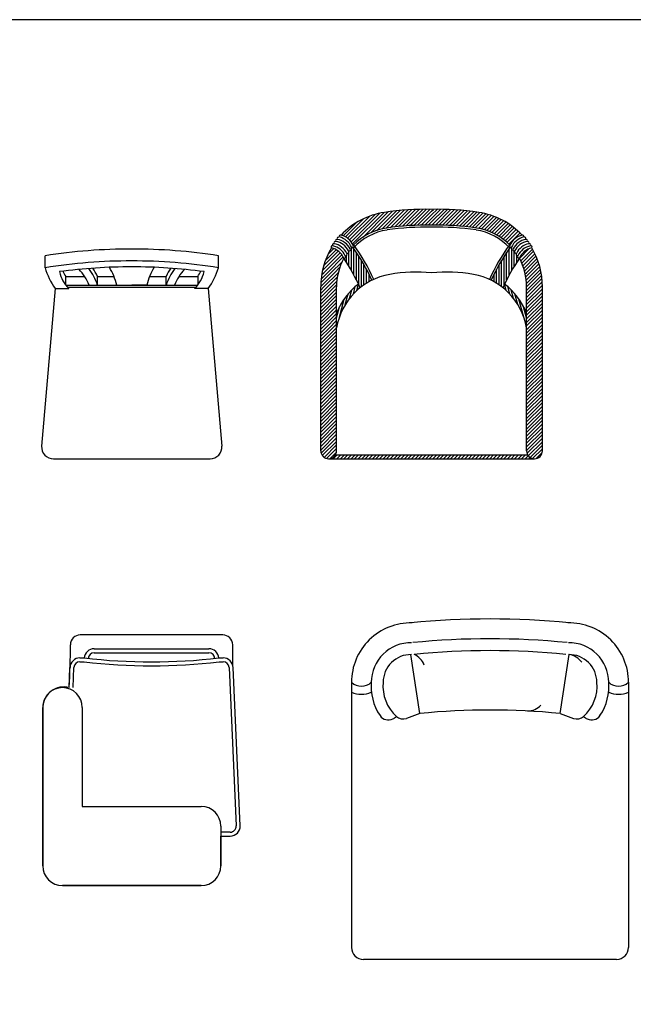
# Model space of a CAD drawing. Units: inches. Extents: x 74.5 to 134.6, y -16.4 to 56.5.
# Drawn here: x 96.8 to 98.4, y 21.2 to 23.7 of the extents above; entities that cross this region are included whole.
import ezdxf

# ---------------------------------------------------------------- set-up
doc = ezdxf.new("R2010")
doc.units = ezdxf.units.IN
doc.header["$MEASUREMENT"] = 0
for name, color, linetype in [('FUR-LOOSE', 31, 'Continuous'), ('FUR-LOOSE2', 15, 'Continuous'), ('ID-LOOSE', 31, 'Continuous'), ('ID-LOOSE2', 8, 'Continuous')]:
    doc.layers.add(name, color=color, linetype=linetype)

# ---------------------------------------------------------------- blocks, each defined once
blk = doc.blocks.new('A$C68294616')
at = {"layer": 'ID-LOOSE', "linetype": 'Continuous'}
for p, q in [((0.4022, 0.3897), (1.0422, 0.3897)), ((0.3722, -0.31), (0.3722, 0.3597)), ((1.0722, -0.31), (1.0722, 0.3597)), ((0.5451, -0.2312), (0.5109, -0.2188)), ((0.8993, -0.2312), (0.9334, -0.2188))]:
    blk.add_line(p, q, dxfattribs=at)
for centre, radius, start, end in [((0.4022, 0.3597), 0.03, 90, 180), ((1.0422, 0.3597), 0.03, 360, 90), ((0.465, -0.2399), 0.025, 62.9608, 146.0897), ((0.4522, -0.265), 0.0532, 51.0017, 62.9608), ((0.5024, -0.2423), 0.025, 70, 132.0066), ((0.942, -0.2423), 0.025, 47.9934, 110), ((0.9922, -0.265), 0.0532, 117.0392, 128.9983), ((0.9793, -0.2399), 0.025, 33.9103, 117.0392), ((0.5544, -0.3), 0.1327, 146.0897, 185.6132), ((0.7222, 1.5379), 1.7779, 264.2835, 275.7165), ((0.6281, -0.2857), 0.0481, 90.6237, 136.1803), ((0.89, -0.3), 0.1327, 354.3868, 33.9103), ((0.3972, -0.3461), 0.0662, 67.8298, 112.1702), ((1.0472, -0.3461), 0.0662, 67.8298, 112.1702), ((0.5222, -0.31), 0.15, 180, 271.1754), ((0.5222, -0.31), 0.1, 180, 271.1754), ((0.9222, -0.31), 0.15, 268.8246, 360), ((0.9222, -0.31), 0.1, 268.8246, 360), ((0.5292, -0.3324), 0.0481, 216.0775, 261.6341), ((0.9332, -0.3362), 0.0481, 201.2156, 246.7721), ((0.7222, 1.5379), 1.9579, 264.2835, 275.7165), ((0.7222, 1.5379), 2.0079, 264.2835, 275.7165)]:
    blk.add_arc(centre, radius, start, end, dxfattribs=at)
at = {"layer": 'ID-LOOSE2', "linetype": 'Continuous'}
for p, q in [((0.5451, -0.2312), (0.5222, -0.38)), ((0.8993, -0.2312), (0.9222, -0.38))]:
    blk.add_line(p, q, dxfattribs=at)
for centre, radius, start, end in [((0.5544, -0.3), 0.1027, 132.0066, 185.6132), ((0.89, -0.3), 0.1027, 354.3868, 47.9934), ((0.3972, -0.3363), 0.0362, 46.3972, 133.6028), ((0.5222, -0.31), 0.07, 180, 271.1754), ((0.9222, -0.31), 0.07, 268.8246, 360), ((1.0472, -0.3363), 0.0362, 46.3972, 133.6028), ((0.7222, 1.5379), 1.9279, 264.2835, 275.7165)]:
    blk.add_arc(centre, radius, start, end, dxfattribs=at)

msp = doc.modelspace()

# ---------------------------------------------------------------- linework, layer by layer
at = {"layer": 'FUR-LOOSE', "ltscale": 0.5}
for p, q in [((96.8849, 23.0514), (96.8849, 23.0818)), ((97.3233, 23.0514), (97.3233, 23.0818)), ((96.9107, 22.9988), (96.8762, 22.6008)), ((97.2975, 22.9988), (97.332, 22.6008)), ((96.9062, 22.5688), (97.302, 22.5688))]:
    msp.add_line(p, q, dxfattribs=at)
at = {"layer": 'FUR-LOOSE'}
for p, q in [((97.5816, 22.5888), (97.5816, 23.0031)), ((98.1416, 22.5888), (98.1416, 23.0031)), ((97.6016, 22.5688), (98.1216, 22.5688))]:
    msp.add_line(p, q, dxfattribs=at)
for centre, radius, start, end in [((97.7708, 23.0041), 0.1892, 98.6205, 136.7912), ((97.8454, 22.5119), 0.6871, 88.6496, 98.6205), ((97.8778, 22.5119), 0.6871, 81.3795, 91.3504), ((97.9525, 23.0041), 0.1892, 43.2088, 81.3795), ((97.6276, 23.1248), 0.00443, 75.0504, 204.7117), ((97.6314, 23.1309), 0.00319, 61.6621, 213.7956), ((98.0919, 23.1309), 0.00319, 326.2044, 118.3379), ((98.0957, 23.1248), 0.00443, 335.2883, 104.9496), ((97.611, 23.1038), 0.0032, 72.741, 223.3605), ((97.6143, 23.1091), 0.00322, 70.0391, 222.2933), ((97.6187, 23.1141), 0.0039, 76.5175, 211.7371), ((97.6223, 23.1199), 0.00331, 66.4883, 217.6429), ((98.101, 23.1199), 0.00331, 322.3571, 113.5117), ((98.1045, 23.1141), 0.0039, 328.2629, 103.4825), ((98.109, 23.1091), 0.00322, 317.7067, 109.9609), ((98.1123, 23.1038), 0.0032, 316.6395, 107.259), ((97.7708, 23.0041), 0.1892, 148.9889, 180.302), ((97.9525, 23.0041), 0.1892, 359.698, 31.0111), ((97.6016, 22.5888), 0.02, 180, 270), ((98.1216, 22.5888), 0.02, 270, 0)]:
    msp.add_arc(centre, radius, start, end, dxfattribs=at)
at = {"layer": 'FUR-LOOSE', "ltscale": 0.5}
for centre, radius, start, end in [((97.1041, 21.6755), 1.4232, 90, 98.8594), ((97.1041, 21.6755), 1.4232, 81.1406, 90), ((97.0623, 23.1056), 0.1855, 196.9824, 215.1622), ((97.1459, 23.1056), 0.1855, 324.8378, 343.0176), ((96.9062, 22.5988), 0.03, 176.1859, 270), ((97.302, 22.5988), 0.03, 270, 3.8141)]:
    msp.add_arc(centre, radius, start, end, dxfattribs=at)
at = {"layer": 'FUR-LOOSE2', "color": 8}
for p, q in [((97.6496, 23.1258), (97.7054, 23.1817)), ((97.6544, 23.1217), (97.7188, 23.186)), ((97.6586, 23.1169), (97.7308, 23.189)), ((97.6622, 23.1114), (97.7418, 23.1911)), ((97.6878, 23.1281), (97.7523, 23.1926)), ((97.7082, 23.1396), (97.7626, 23.1939)), ((97.7232, 23.1455), (97.7727, 23.1951)), ((97.7358, 23.1492), (97.7827, 23.1961)), ((97.747, 23.1514), (97.7925, 23.1969)), ((97.7575, 23.153), (97.8022, 23.1976)), ((97.7679, 23.1543), (97.8117, 23.1981)), ((97.778, 23.1554), (97.8211, 23.1985)), ((97.7879, 23.1564), (97.8303, 23.1988)), ((97.7977, 23.1572), (97.8394, 23.1989)), ((97.8073, 23.1578), (97.8484, 23.1989)), ((97.8168, 23.1583), (97.8573, 23.1988)), ((97.8261, 23.1587), (97.8616, 23.1942)), ((97.8353, 23.1589), (97.8616, 23.1852)), ((97.8616, 23.1762), (97.8843, 23.1989)), ((97.8616, 23.1852), (97.8754, 23.1989)), ((97.8616, 23.1942), (97.8663, 23.1989)), ((97.8616, 23.1672), (97.8932, 23.1988)), ((97.8621, 23.1588), (97.9019, 23.1985)), ((97.8713, 23.1589), (97.9105, 23.1982)), ((97.8803, 23.1589), (97.919, 23.1977)), ((97.8892, 23.1588), (97.9275, 23.1972)), ((97.8979, 23.1586), (97.9358, 23.1965)), ((97.9066, 23.1583), (97.944, 23.1958)), ((97.9151, 23.1579), (97.9522, 23.1949)), ((97.9236, 23.1573), (97.9602, 23.194)), ((97.9319, 23.1567), (97.9682, 23.193)), ((97.9401, 23.1559), (97.9761, 23.1919)), ((97.9483, 23.1551), (97.9839, 23.1907)), ((97.9563, 23.1542), (97.9914, 23.1893)), ((97.9643, 23.1531), (97.9987, 23.1876)), ((97.9722, 23.152), (98.0058, 23.1857)), ((97.9799, 23.1508), (98.0126, 23.1835)), ((97.9873, 23.1492), (98.0192, 23.1811)), ((97.9944, 23.1473), (98.0257, 23.1786)), ((97.638, 23.1322), (97.6701, 23.1643)), ((97.6441, 23.1294), (97.69, 23.1752)), ((97.8444, 23.1589), (97.8616, 23.1762)), ((97.8533, 23.1589), (97.8616, 23.1672)), ((98.0012, 23.1451), (98.0319, 23.1758)), ((98.0077, 23.1427), (98.0379, 23.1729)), ((98.014, 23.14), (98.0438, 23.1698)), ((98.0201, 23.1371), (98.0495, 23.1665)), ((98.0259, 23.134), (98.0551, 23.1631)), ((98.0316, 23.1306), (98.0604, 23.1595)), ((98.037, 23.1271), (98.0656, 23.1557)), ((98.0422, 23.1233), (98.0707, 23.1518)), ((98.0472, 23.1193), (98.0756, 23.1477)), ((98.0521, 23.1152), (98.0804, 23.1435)), ((98.0567, 23.1109), (98.085, 23.1391)), ((98.0878, 23.133), (98.0894, 23.1346)), ((97.5859, 23.0442), (97.6307, 23.089)), ((97.5889, 23.0562), (97.626, 23.0932)), ((97.5895, 23.0388), (97.6348, 23.0841)), ((97.5933, 23.0695), (97.6206, 23.0968)), ((97.5984, 23.0388), (97.6382, 23.0786)), ((97.5998, 23.085), (97.6145, 23.0998)), ((97.6465, 23.0653), (97.6465, 23.0823)), ((97.6528, 23.0551), (97.6528, 23.0937)), ((97.6592, 23.0444), (97.6592, 23.0991)), ((97.6655, 23.0388), (97.6655, 23.0997)), ((97.6719, 23.0388), (97.6719, 23.0904)), ((97.6782, 23.0388), (97.6782, 23.0806)), ((98.045, 23.0388), (98.045, 23.0806)), ((98.0514, 23.0388), (98.0514, 23.0904)), ((98.0577, 23.0388), (98.0577, 23.0997)), ((98.0641, 23.0444), (98.0641, 23.0991)), ((98.0704, 23.0551), (98.0704, 23.0937)), ((98.0768, 23.0653), (98.0768, 23.0823)), ((98.0837, 23.075), (98.1083, 23.0996)), ((98.0868, 23.0691), (98.1163, 23.0987)), ((98.0896, 23.0629), (98.1195, 23.0929)), ((98.0921, 23.0565), (98.1226, 23.0869)), ((98.0945, 23.0498), (98.1254, 23.0808)), ((97.6074, 23.0388), (97.6354, 23.0667)), ((97.6401, 23.0748), (97.6401, 23.0753)), ((97.6846, 23.0388), (97.6846, 23.0703)), ((97.6909, 23.0388), (97.6909, 23.0594)), ((98.0323, 23.0388), (98.0323, 23.0594)), ((98.0387, 23.0388), (98.0387, 23.0703)), ((98.0831, 23.0748), (98.0831, 23.0753)), ((98.0965, 23.0429), (98.1281, 23.0745)), ((98.1013, 23.0388), (98.1305, 23.068)), ((98.1103, 23.0388), (98.1328, 23.0612)), ((98.1193, 23.0388), (98.1349, 23.0543)), ((97.5816, 23.004), (97.6164, 23.0388)), ((97.5818, 23.0132), (97.6074, 23.0388)), ((97.5826, 23.0229), (97.5984, 23.0388)), ((97.5839, 23.0332), (97.5895, 23.0388)), ((97.5898, 23.0031), (97.6254, 23.0388)), ((97.6164, 23.0388), (97.6294, 23.0518)), ((97.6254, 23.0388), (97.6258, 23.0392)), ((97.6655, 23.033), (97.6655, 23.0388)), ((97.6719, 23.0208), (97.6719, 23.0388)), ((97.6782, 23.0076), (97.6782, 23.0388)), ((97.6846, 23.0035), (97.6846, 23.0388)), ((97.6909, 23.0081), (97.6909, 23.0388)), ((97.6973, 23.0388), (97.6973, 23.0479)), ((97.6973, 23.0123), (97.6973, 23.0388)), ((97.7036, 23.016), (97.7036, 23.0356)), ((98.0196, 23.016), (98.0196, 23.0356)), ((98.026, 23.0388), (98.026, 23.0479)), ((98.026, 23.0123), (98.026, 23.0388)), ((98.0323, 23.0081), (98.0323, 23.0388)), ((98.0387, 23.0035), (98.0387, 23.0388)), ((98.045, 23.0076), (98.045, 23.0388)), ((98.0514, 23.0208), (98.0514, 23.0388)), ((98.0577, 23.033), (98.0577, 23.0388)), ((98.0983, 23.0357), (98.1013, 23.0388)), ((98.0997, 23.0281), (98.1103, 23.0388)), ((98.1008, 23.0202), (98.1193, 23.0388)), ((98.1014, 23.0119), (98.1283, 23.0388)), ((98.1017, 23.0031), (98.1373, 23.0388)), ((98.1106, 23.0031), (98.1396, 23.0321)), ((98.1283, 23.0388), (98.1367, 23.0472)), ((98.1373, 23.0388), (98.1383, 23.0397)), ((97.5988, 23.0031), (97.6235, 23.0279)), ((97.6077, 23.0031), (97.6222, 23.0177)), ((97.6167, 23.0031), (97.6217, 23.0081)), ((97.6729, 22.9938), (97.6772, 23.0098)), ((97.71, 23.0194), (97.71, 23.0224)), ((98.0133, 23.0194), (98.0133, 23.0224)), ((98.0503, 22.9938), (98.0461, 23.0098)), ((98.1196, 23.0031), (98.1406, 23.0241)), ((98.1286, 23.0031), (98.1413, 23.0158)), ((98.1376, 23.0031), (98.1416, 23.0072)), ((97.5816, 22.9681), (97.6167, 23.0031)), ((97.5816, 22.977), (97.6077, 23.0031)), ((97.5816, 22.986), (97.5988, 23.0031)), ((97.5816, 22.995), (97.5898, 23.0031)), ((97.5816, 22.9591), (97.6216, 22.9991)), ((97.5816, 22.9501), (97.6216, 22.9901)), ((97.5816, 22.9411), (97.6216, 22.9811)), ((97.6437, 22.9585), (97.651, 22.9854)), ((97.6544, 22.9739), (97.6602, 22.9955)), ((97.664, 22.985), (97.669, 23.0037)), ((98.0593, 22.985), (98.0543, 23.0037)), ((98.0688, 22.9739), (98.063, 22.9955)), ((98.0795, 22.9585), (98.0723, 22.9854)), ((98.1016, 22.9672), (98.1376, 23.0031)), ((98.1016, 22.9762), (98.1286, 23.0031)), ((98.1016, 22.9852), (98.1196, 23.0031)), ((98.1016, 22.9941), (98.1106, 23.0031)), ((98.1016, 23.0031), (98.1017, 23.0031)), ((98.1016, 22.9582), (98.1416, 22.9982)), ((98.1016, 22.9492), (98.1416, 22.9892)), ((98.1016, 22.9403), (98.1416, 22.9803)), ((97.5816, 22.9321), (97.6216, 22.9721)), ((97.5816, 22.9232), (97.6216, 22.9632)), ((97.5816, 22.9142), (97.6216, 22.9542)), ((97.6286, 22.9267), (97.6409, 22.9723)), ((98.0946, 22.9267), (98.0824, 22.9723)), ((98.1016, 22.9313), (98.1416, 22.9713)), ((98.1016, 22.9223), (98.1416, 22.9623)), ((97.5816, 22.9052), (97.6216, 22.9452)), ((97.5847, 22.8992), (97.6216, 22.9362)), ((97.6216, 22.9251), (97.6291, 22.9529)), ((98.1016, 22.9251), (98.0942, 22.9529)), ((98.1016, 22.9133), (98.1416, 22.9533)), ((98.1016, 22.9043), (98.1416, 22.9443)), ((98.1055, 22.8992), (98.1416, 22.9354)), ((97.5936, 22.8992), (97.6216, 22.9272)), ((97.6026, 22.8992), (97.6216, 22.9183)), ((97.6116, 22.8992), (97.6216, 22.9093)), ((98.1145, 22.8992), (98.1416, 22.9264)), ((98.1235, 22.8992), (98.1416, 22.9174)), ((98.1325, 22.8992), (98.1416, 22.9084)), ((97.5816, 22.8603), (97.6206, 22.8992)), ((97.5816, 22.8693), (97.6116, 22.8992)), ((97.5816, 22.8783), (97.6026, 22.8992)), ((97.5816, 22.8872), (97.5936, 22.8992)), ((97.5816, 22.8962), (97.5847, 22.8992)), ((97.5816, 22.8513), (97.6216, 22.8913)), ((97.5816, 22.8423), (97.6216, 22.8823)), ((97.6206, 22.8992), (97.6216, 22.9003)), ((97.6216, 22.9005), (97.6223, 22.903)), ((98.1016, 22.9005), (98.101, 22.903)), ((98.1016, 22.8594), (98.1414, 22.8992)), ((98.1016, 22.8684), (98.1325, 22.8992)), ((98.1016, 22.8774), (98.1235, 22.8992)), ((98.1016, 22.8864), (98.1145, 22.8992)), ((98.1016, 22.8954), (98.1055, 22.8992)), ((98.1016, 22.8505), (98.1416, 22.8905)), ((98.1016, 22.8415), (98.1416, 22.8815)), ((98.1414, 22.8992), (98.1416, 22.8994)), ((97.5816, 22.8334), (97.6216, 22.8734)), ((97.5816, 22.8244), (97.6216, 22.8644)), ((97.5816, 22.8154), (97.6216, 22.8554)), ((98.1016, 22.8325), (98.1416, 22.8725)), ((98.1016, 22.8235), (98.1416, 22.8635)), ((97.5816, 22.8064), (97.6216, 22.8464)), ((97.5816, 22.7974), (97.6216, 22.8374)), ((98.1016, 22.8145), (98.1416, 22.8545)), ((98.1016, 22.8056), (98.1416, 22.8456)), ((98.1016, 22.7966), (98.1416, 22.8366)), ((97.5816, 22.7885), (97.6216, 22.8285)), ((97.5816, 22.7795), (97.6216, 22.8195)), ((97.5816, 22.7705), (97.6216, 22.8105)), ((98.1016, 22.7876), (98.1416, 22.8276)), ((98.1016, 22.7786), (98.1416, 22.8186)), ((98.1016, 22.7696), (98.1416, 22.8096)), ((97.5816, 22.7615), (97.6216, 22.8015)), ((97.5816, 22.7525), (97.6216, 22.7925)), ((97.5816, 22.7436), (97.6216, 22.7836)), ((98.1016, 22.7607), (98.1416, 22.8007)), ((98.1016, 22.7517), (98.1416, 22.7917)), ((98.1016, 22.7427), (98.1416, 22.7827)), ((97.5816, 22.7346), (97.6216, 22.7746)), ((97.5816, 22.7256), (97.6216, 22.7656)), ((97.5816, 22.7166), (97.6216, 22.7566)), ((98.1016, 22.7337), (98.1416, 22.7737)), ((98.1016, 22.7247), (98.1416, 22.7647)), ((98.1016, 22.7158), (98.1416, 22.7558)), ((97.5816, 22.7076), (97.6216, 22.7476)), ((97.5816, 22.6987), (97.6216, 22.7387)), ((98.1016, 22.7068), (98.1416, 22.7468)), ((98.1016, 22.6978), (98.1416, 22.7378)), ((97.5816, 22.6897), (97.6216, 22.7297)), ((97.5816, 22.6807), (97.6216, 22.7207)), ((97.5816, 22.6717), (97.6216, 22.7117)), ((98.1016, 22.6888), (98.1416, 22.7288)), ((98.1016, 22.6798), (98.1416, 22.7198)), ((98.1016, 22.6709), (98.1416, 22.7109)), ((97.5816, 22.6627), (97.6216, 22.7027)), ((97.5816, 22.6538), (97.6216, 22.6938)), ((97.5816, 22.6448), (97.6216, 22.6848)), ((98.1016, 22.6619), (98.1416, 22.7019)), ((98.1016, 22.6529), (98.1416, 22.6929)), ((98.1016, 22.6439), (98.1416, 22.6839)), ((97.5816, 22.6358), (97.6216, 22.6758)), ((97.5816, 22.6268), (97.6216, 22.6668)), ((97.5816, 22.6178), (97.6216, 22.6578)), ((98.1016, 22.6349), (98.1416, 22.6749)), ((98.1016, 22.626), (98.1416, 22.666)), ((98.1016, 22.617), (98.1416, 22.657)), ((97.5816, 22.6088), (97.6216, 22.6488)), ((97.5816, 22.5999), (97.6216, 22.6399)), ((97.5816, 22.5909), (97.6216, 22.6309)), ((98.1016, 22.608), (98.1416, 22.648)), ((98.1016, 22.599), (98.1416, 22.639)), ((97.5825, 22.5828), (97.6216, 22.6219)), ((97.5856, 22.5769), (97.6216, 22.6129)), ((98.1016, 22.59), (98.1416, 22.63)), ((98.1027, 22.5822), (98.1416, 22.6211)), ((98.1059, 22.5764), (98.1416, 22.6121)), ((97.5901, 22.5724), (97.6216, 22.6039)), ((97.5962, 22.5695), (97.6216, 22.595)), ((97.6046, 22.569), (97.6214, 22.5858)), ((98.1106, 22.5721), (98.1416, 22.6031)), ((98.1169, 22.5693), (98.1416, 22.5941)), ((98.1257, 22.5692), (98.1412, 22.5847))]:
    msp.add_line(p, q, dxfattribs=at)
at = {"layer": 'FUR-LOOSE2', "color": 8, "ltscale": 0.5}
for p, q in [((96.9374, 23.0295), (96.9852, 23.0295)), ((96.9374, 23.0076), (96.9374, 23.0295)), ((97.0173, 23.0295), (97.0591, 23.0295)), ((97.0173, 23.0076), (97.0173, 23.0295)), ((97.1491, 23.0295), (97.1909, 23.0295)), ((97.1909, 23.0076), (97.1909, 23.0295)), ((97.223, 23.0295), (97.2708, 23.0295)), ((97.2708, 23.0295), (97.2708, 23.0076)), ((96.9374, 23.0076), (97.2708, 23.0076)), ((96.9107, 22.9988), (96.9451, 22.9988)), ((96.9415, 23.0026), (97.2667, 23.0026)), ((96.9451, 22.9988), (96.9451, 23.0026)), ((97.2631, 22.9988), (97.2631, 23.0026)), ((97.2975, 22.9988), (97.2631, 22.9988))]:
    msp.add_line(p, q, dxfattribs=at)
at = {"layer": 'FUR-LOOSE2', "ltscale": 0.5}
msp.add_line((97.1422, 23.0077), (97.1041, 23.0077), dxfattribs=at)
at = {"layer": 'FUR-LOOSE2', "color": 4}
for p, q in [((97.6216, 22.5888), (97.6216, 23.0033)), ((98.1016, 22.5888), (98.1016, 23.0033))]:
    msp.add_line(p, q, dxfattribs=at)
at = {"layer": 'FUR-LOOSE2'}
for p, q in [((97.6016, 22.5688), (98.1216, 22.5688)), ((97.6044, 22.5688), (97.6046, 22.569)), ((97.6134, 22.5688), (97.6234, 22.5788)), ((97.619, 22.5788), (98.1043, 22.5788)), ((97.6224, 22.5688), (97.6324, 22.5788)), ((97.6313, 22.5688), (97.6413, 22.5788)), ((97.6403, 22.5688), (97.6503, 22.5788)), ((97.6493, 22.5688), (97.6593, 22.5788)), ((97.6583, 22.5688), (97.6683, 22.5788)), ((97.6673, 22.5688), (97.6773, 22.5788)), ((97.6762, 22.5688), (97.6862, 22.5788)), ((97.6852, 22.5688), (97.6952, 22.5788)), ((97.6942, 22.5688), (97.7042, 22.5788)), ((97.7032, 22.5688), (97.7132, 22.5788)), ((97.7122, 22.5688), (97.7222, 22.5788)), ((97.7211, 22.5688), (97.7311, 22.5788)), ((97.7301, 22.5688), (97.7401, 22.5788)), ((97.7391, 22.5688), (97.7491, 22.5788)), ((97.7481, 22.5688), (97.7581, 22.5788)), ((97.7571, 22.5688), (97.7671, 22.5788)), ((97.766, 22.5688), (97.776, 22.5788)), ((97.775, 22.5688), (97.785, 22.5788)), ((97.784, 22.5688), (97.794, 22.5788)), ((97.793, 22.5688), (97.803, 22.5788)), ((97.802, 22.5688), (97.812, 22.5788)), ((97.8109, 22.5688), (97.8209, 22.5788)), ((97.8199, 22.5688), (97.8299, 22.5788)), ((97.8289, 22.5688), (97.8389, 22.5788)), ((97.8379, 22.5688), (97.8479, 22.5788)), ((97.8469, 22.5688), (97.8569, 22.5788)), ((97.8558, 22.5688), (97.8658, 22.5788)), ((97.8648, 22.5688), (97.8748, 22.5788)), ((97.8738, 22.5688), (97.8838, 22.5788)), ((97.8828, 22.5688), (97.8928, 22.5788)), ((97.8918, 22.5688), (97.9018, 22.5788)), ((97.9008, 22.5688), (97.9108, 22.5788)), ((97.9097, 22.5688), (97.9197, 22.5788)), ((97.9187, 22.5688), (97.9287, 22.5788)), ((97.9277, 22.5688), (97.9377, 22.5788)), ((97.9367, 22.5688), (97.9467, 22.5788)), ((97.9457, 22.5688), (97.9557, 22.5788)), ((97.9546, 22.5688), (97.9646, 22.5788)), ((97.9636, 22.5688), (97.9736, 22.5788)), ((97.9726, 22.5688), (97.9826, 22.5788)), ((97.9816, 22.5688), (97.9916, 22.5788)), ((97.9906, 22.5688), (98.0006, 22.5788)), ((97.9995, 22.5688), (98.0095, 22.5788)), ((98.0085, 22.5688), (98.0185, 22.5788)), ((98.0175, 22.5688), (98.0275, 22.5788)), ((98.0265, 22.5688), (98.0365, 22.5788)), ((98.0355, 22.5688), (98.0455, 22.5788)), ((98.0444, 22.5688), (98.0544, 22.5788)), ((98.0534, 22.5688), (98.0634, 22.5788)), ((98.0624, 22.5688), (98.0724, 22.5788)), ((98.0714, 22.5688), (98.0814, 22.5788)), ((98.0804, 22.5688), (98.0904, 22.5788)), ((98.0893, 22.5688), (98.0993, 22.5788)), ((98.0983, 22.5688), (98.1059, 22.5764)), ((98.1073, 22.5688), (98.1106, 22.5721)), ((98.1163, 22.5688), (98.1169, 22.5693))]:
    msp.add_line(p, q, dxfattribs=at)
at = {"layer": 'FUR-LOOSE2', "color": 4}
for centre, radius, start, end in [((97.8454, 22.5119), 0.6471, 88.5661, 98.6205), ((97.8778, 22.5119), 0.6471, 81.3795, 91.4339), ((97.6223, 23.0894), 0.0455, 24.2412, 76.5522), ((97.7708, 23.0041), 0.1492, 98.6205, 135.8225), ((97.9525, 23.0041), 0.1492, 44.1775, 81.3795), ((98.1009, 23.0894), 0.0455, 103.4478, 155.7588), ((97.6573, 23.1013), 0.0029, 234.6301, 44.207), ((97.661, 23.1063), 0.00334, 241.2813, 32.8486), ((97.2482, 22.8082), 0.509, 24.5755, 35.4536), ((98.4751, 22.8082), 0.509, 144.5464, 155.4245), ((98.0622, 23.1063), 0.00334, 147.1514, 298.7187), ((98.0659, 23.1013), 0.0029, 135.793, 305.3699), ((97.598, 23.0574), 0.0455, 23.3053, 76.3966), ((97.6405, 23.0792), 0.0039, 259.3277, 40.7848), ((97.6444, 23.0854), 0.00373, 255.5097, 39.055), ((97.6482, 23.0918), 0.00419, 257.4244, 31.4567), ((97.6532, 23.0969), 0.00323, 243.3623, 40.1267), ((98.0701, 23.0969), 0.00323, 139.8733, 296.6377), ((98.0751, 23.0918), 0.00419, 148.5433, 282.5756), ((98.0789, 23.0854), 0.00373, 140.945, 284.4903), ((98.0828, 23.0792), 0.0039, 139.2152, 280.6723), ((98.1253, 23.0574), 0.0455, 103.6034, 156.6947), ((97.7708, 23.0041), 0.1492, 151.4695, 180.3401), ((97.2482, 22.8082), 0.474, 23.9886, 34.3055), ((98.4751, 22.8082), 0.474, 145.6945, 156.0114), ((97.9525, 23.0041), 0.1492, 359.6599, 28.5305), ((97.6016, 22.5888), 0.02, 180, 0), ((98.1216, 22.5888), 0.02, 180, 0)]:
    msp.add_arc(centre, radius, start, end, dxfattribs=at)
at = {"layer": 'FUR-LOOSE2'}
for centre, radius, start, end in [((97.8454, 22.5119), 0.6421, 88.5549, 98.6205), ((97.8778, 22.5119), 0.6421, 81.3795, 91.4451), ((97.6178, 23.0849), 0.0455, 23.9107, 76.0999), ((97.7708, 23.0041), 0.1442, 98.6205, 137.603), ((97.9525, 23.0041), 0.1442, 42.397, 81.3795), ((98.1054, 23.0849), 0.0455, 103.9001, 156.0893), ((97.6023, 23.0624), 0.0455, 25.1711, 77.693), ((97.6065, 23.0675), 0.0455, 26.4785, 78.7227), ((97.6113, 23.0732), 0.0455, 27.2346, 79.4712), ((97.6152, 23.0783), 0.0455, 27.0957, 79.3137), ((97.2482, 22.8082), 0.514, 24.5755, 35.838), ((98.4751, 22.8082), 0.514, 144.162, 155.4245), ((98.1081, 23.0783), 0.0455, 100.6863, 152.9043), ((98.112, 23.0732), 0.0455, 100.5288, 152.7654), ((98.1167, 23.0675), 0.0455, 101.2773, 153.5215), ((98.121, 23.0624), 0.0455, 102.307, 154.8289), ((97.784, 22.8724), 0.1646, 99.8004, 170.6063), ((97.8246, 22.6373), 0.4032, 84.7349, 99.8004), ((97.8986, 22.6373), 0.4032, 80.1996, 95.2651), ((97.9392, 22.8724), 0.1646, 9.3937, 80.1996), ((97.784, 22.8724), 0.1746, 127.8155, 158.4481), ((97.9392, 22.8724), 0.1746, 21.5519, 52.1845)]:
    msp.add_arc(centre, radius, start, end, dxfattribs=at)
at = {"layer": 'FUR-LOOSE2', "color": 8, "ltscale": 0.5}
for centre, radius, start, end in [((97.1041, 21.6755), 1.3932, 90, 99.0517), ((97.1041, 21.6755), 1.3782, 90, 97.6146), ((97.1041, 21.6755), 1.3932, 80.9483, 90), ((97.1041, 21.6755), 1.3782, 82.3854, 90), ((97.008, 23.0613), 0.0887, 192.8492, 224.8663), ((97.0626, 23.1112), 0.1495, 207.2628, 213.0956), ((96.8913, 22.9686), 0.1119, 20.3832, 44.6538), ((96.8913, 22.9686), 0.1319, 17.1872, 37.7866), ((96.7766, 22.9081), 0.2696, 26.7738, 31.8222), ((96.9141, 22.9714), 0.1562, 13.4338, 31.3236), ((97.2941, 22.9714), 0.1562, 148.6764, 166.5662), ((97.4316, 22.9081), 0.2696, 148.1778, 153.2262), ((97.317, 22.9686), 0.1319, 142.2134, 162.8128), ((97.317, 22.9686), 0.1119, 135.3462, 159.6168), ((97.2003, 23.0613), 0.0887, 315.1337, 347.1508), ((97.1456, 23.1112), 0.1495, 326.9044, 332.7372)]:
    msp.add_arc(centre, radius, start, end, dxfattribs=at)
at = {"layer": 'ID-LOOSE'}
for p, q in [((97.3341, 22.124), (96.9741, 22.124)), ((97.3591, 22.0481), (97.3591, 22.099)), ((97.3779, 21.642), (97.3602, 22.042)), ((96.8791, 21.9409), (96.8791, 21.5409)), ((97.3291, 21.6159), (97.353, 21.6159)), ((97.3291, 21.5409), (97.3291, 21.6159)), ((96.9291, 21.4909), (97.2791, 21.4909))]:
    msp.add_line(p, q, dxfattribs=at)
msp.add_lwpolyline([(92.4258, 12.2029), (101.2508, 12.2029), (101.2508, 23.6779), (92.4258, 23.6779)], close=True, dxfattribs=at)
for centre, radius, start, end in [((96.9741, 22.099), 0.025, 90, 180), ((97.3341, 22.099), 0.025, 360, 90), ((95.1919, 22.099), 1.7572, 356.4704, 0), ((97.3427, 22.0422), 0.0174, 359.385, 20.1131), ((96.9321, 21.9396), 0.053, 75.0923, 178.6475), ((97.353, 21.6409), 0.025, 270, 2.5448), ((96.9291, 21.5409), 0.05, 180, 270), ((97.2791, 21.5409), 0.05, 270, 360)]:
    msp.add_arc(centre, radius, start, end, dxfattribs=at)
at = {"layer": 'ID-LOOSE2', "color": 4}
for p, q in [((97.0091, 22.089), (97.2991, 22.089)), ((96.973, 22.0659), (96.9841, 22.0659)), ((97.3241, 22.0659), (97.3352, 22.0659)), ((96.9458, 21.9909), (96.948, 22.042))]:
    msp.add_line(p, q, dxfattribs=at)
at = {"layer": 'ID-LOOSE2'}
for p, q in [((97.0091, 22.079), (97.2991, 22.079)), ((96.9558, 21.9909), (96.958, 22.0415)), ((96.973, 22.0559), (96.9835, 22.0559)), ((97.3247, 22.0559), (97.3352, 22.0559)), ((97.3502, 22.0415), (97.368, 21.6415)), ((97.353, 21.6259), (97.3291, 21.6259))]:
    msp.add_line(p, q, dxfattribs=at)
at = {"layer": 'ID-LOOSE2', "color": 5}
for p, q in [((96.8791, 21.5409), (96.8791, 21.9409)), ((96.9791, 21.9409), (96.9791, 21.6909)), ((96.9791, 21.6909), (97.2791, 21.6909)), ((97.3291, 21.6409), (97.3291, 21.5409)), ((97.2791, 21.4909), (96.9291, 21.4909))]:
    msp.add_line(p, q, dxfattribs=at)
at = {"layer": 'ID-LOOSE2', "color": 4}
for centre, radius, start, end in [((97.0091, 22.064), 0.025, 90, 175.8523), ((97.2991, 22.064), 0.025, 4.1477, 90), ((96.973, 22.0409), 0.025, 90, 177.4552), ((97.1541, 23.5059), 1.45, 263.2671, 276.7329), ((97.3352, 22.0409), 0.025, 2.5448, 90)]:
    msp.add_arc(centre, radius, start, end, dxfattribs=at)
at = {"layer": 'ID-LOOSE2'}
for centre, radius, start, end in [((97.0091, 22.064), 0.015, 90, 177.4442), ((97.2991, 22.064), 0.015, 2.5558, 90), ((96.973, 22.0409), 0.015, 90, 177.4552), ((97.1541, 23.5059), 1.46, 263.2902, 276.7098), ((97.3352, 22.0409), 0.015, 2.5448, 90), ((97.353, 21.6409), 0.015, 270, 2.5448)]:
    msp.add_arc(centre, radius, start, end, dxfattribs=at)
at = {"layer": 'ID-LOOSE2', "color": 5}
for centre, start, end in [((96.9291, 21.9409), 90, 180), ((96.9291, 21.9409), 360, 90), ((97.2791, 21.6409), 0, 90), ((96.9291, 21.5409), 180, 270), ((97.2791, 21.5409), 270, 0)]:
    msp.add_arc(centre, 0.05, start, end, dxfattribs=at)

# ---------------------------------------------------------------- block references
at = {"layer": 'ID-LOOSE2', "linetype": 'Continuous', "rotation": 180.0000000000168}
msp.add_blockref('A$C68294616', (98.7315, 21.6943), dxfattribs=at)

doc.saveas('drawing.dxf')
